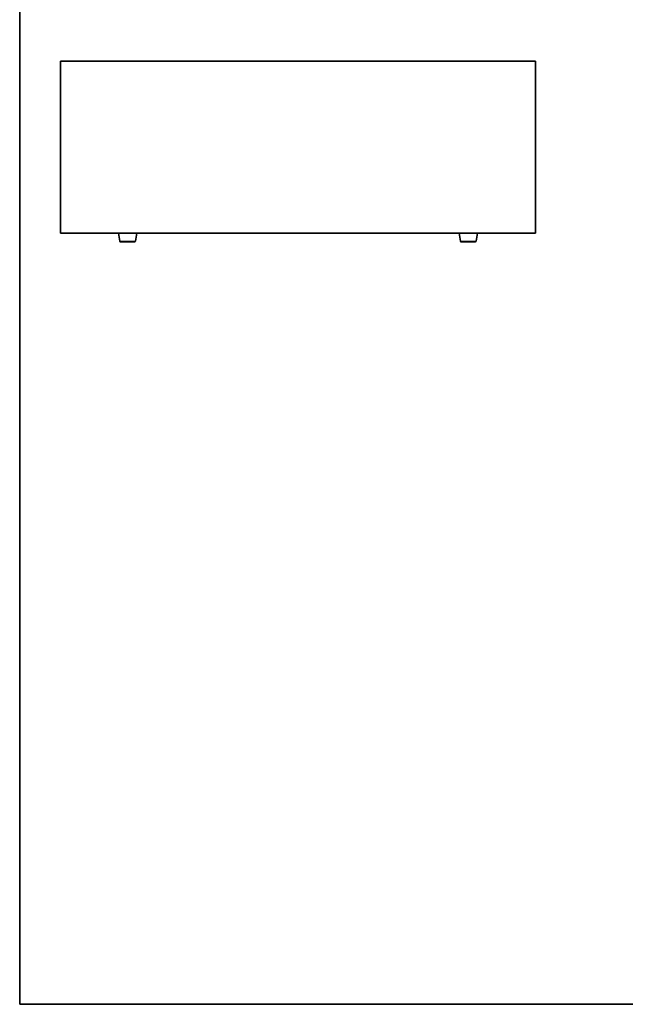
# Model space of a CAD drawing. Units: millimetres. Extents: x 72 to 11862, y 40 to 2007.
# Drawn here: x 2037 to 2739, y 40 to 1180 of the extents above; entities that cross this region are included whole.
import ezdxf

# ---------------------------------------------------------------- set-up
doc = ezdxf.new("R2010")
doc.units = ezdxf.units.MM
doc.header["$LTSCALE"] = 5
for name, color, linetype, lineweight in [('Border (ISO)', 7, 'Continuous', 35), ('Visible (ISO)', 7, 'Continuous', 35), ('Visible Narrow (ISO)', 7, 'Continuous', 25)]:
    doc.layers.add(name, color=color, linetype=linetype, lineweight=lineweight)

# ---------------------------------------------------------------- blocks, each defined once
blk = doc.blocks.new('図面枠 tk図枠')
at = {"layer": 'Border (ISO)'}
for p, q in [((14.5, 289), (14.5, 8)), ((14.5, 8), (405.5, 8))]:
    blk.add_line(p, q, dxfattribs=at)

msp = doc.modelspace()

# ---------------------------------------------------------------- linework, layer by layer
at = {"layer": 'Visible (ISO)'}
for p, q in [((2084.7314, 1131.6942), (2084.7314, 932.6942)), ((2634.7314, 1131.6942), (2084.7314, 1131.6942)), ((2634.7314, 932.6942), (2634.7314, 1131.6942)), ((2084.7314, 932.6942), (2634.7314, 932.6942)), ((2153.3421, 923.5298), (2151.8147, 932.6942)), ((2171.6206, 923.5298), (2173.148, 932.6942)), ((2547.8421, 923.5298), (2546.3147, 932.6942)), ((2566.1206, 923.5298), (2567.648, 932.6942)), ((2170.6343, 922.6942), (2154.3285, 922.6942)), ((2565.1343, 922.6942), (2548.8285, 922.6942))]:
    msp.add_line(p, q, dxfattribs=at)
for centre, start, end in [((2154.3285, 923.6942), 189.4623222, 270), ((2170.6343, 923.6942), 270, 350.5376778), ((2548.8285, 923.6942), 189.4623222, 270), ((2565.1343, 923.6942), 270, 350.5376778)]:
    msp.add_arc(centre, 1, start, end, dxfattribs=at)
at = {"layer": 'Visible Narrow (ISO)'}
for p, q in [((2153.3421, 923.5298), (2171.6206, 923.5298)), ((2547.8421, 923.5298), (2566.1206, 923.5298))]:
    msp.add_line(p, q, dxfattribs=at)

# ---------------------------------------------------------------- block references
at = {"xscale": 7, "yscale": 7, "zscale": 7}
msp.add_blockref('図面枠 tk図枠', (1936, -16), dxfattribs=at)

doc.saveas('drawing.dxf')
